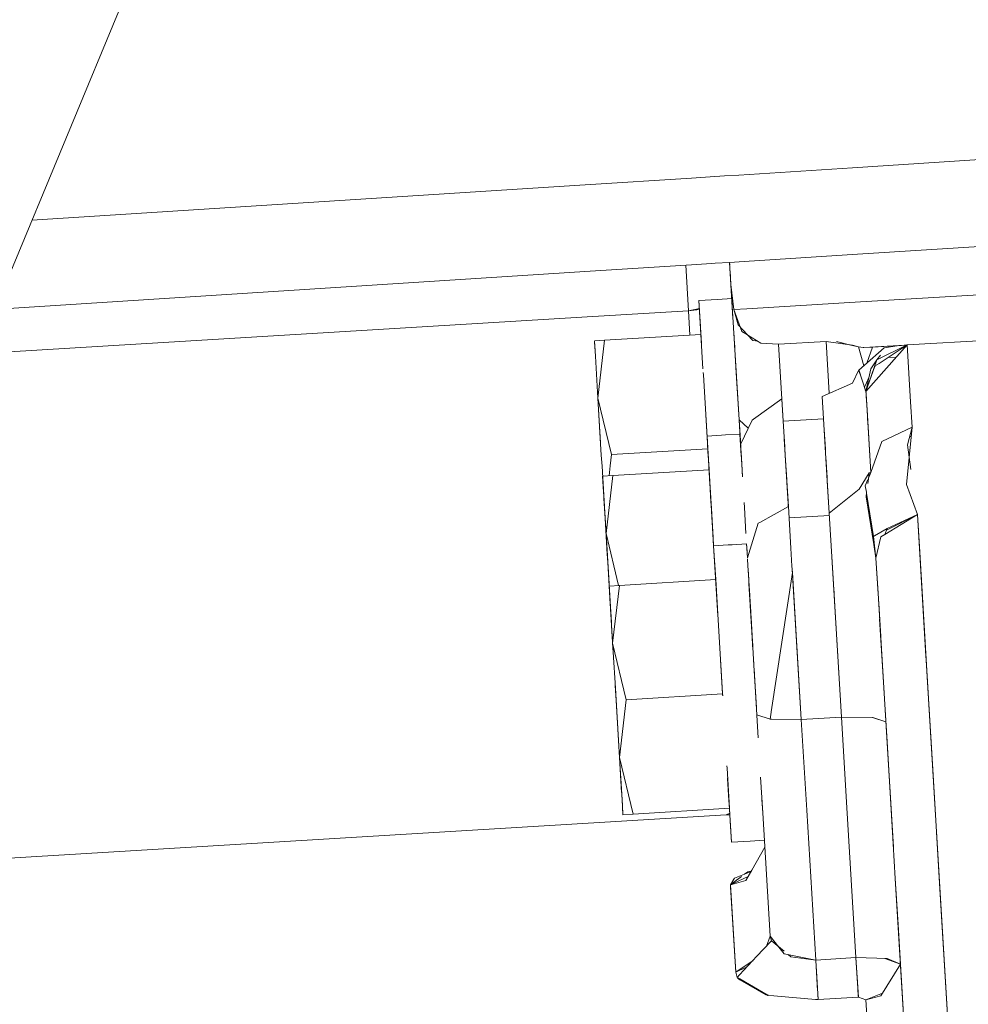
# Model space of a CAD drawing. Units: millimetres. Extents: x 512 to 7882, y 828 to 3751.
# Drawn here: x 4559 to 4625, y 1596 to 1664 of the extents above; entities that cross this region are included whole.
import ezdxf

# ---------------------------------------------------------------- set-up
doc = ezdxf.new("R2010")
doc.units = ezdxf.units.MM
doc.layers.add('1', color=7, linetype='Continuous', true_color=0xffffff)

msp = doc.modelspace()

# ---------------------------------------------------------------- linework, layer by layer
at = {"layer": '1', "color": 18, "linetype": 'Continuous', "lineweight": 13}
for p, q in [((4558.206543, 1645.729492), (4567.952148, 1669.257568)), ((4616.760742, 1653.474121), (4628.436523, 1654.221802)), ((4608.886719, 1652.970093), (4616.760742, 1653.474121)), ((4598.231445, 1652.28772), (4605.607422, 1652.76001)), ((4605.607422, 1652.76001), (4606.890625, 1652.842163)), ((4606.890625, 1652.842163), (4607.888672, 1652.90625)), ((4607.888672, 1652.90625), (4608.886719, 1652.970093)), ((4559.90625, 1649.833618), (4598.230957, 1652.28772)), ((4617.12207, 1647.485107), (4628.797363, 1648.232666)), ((4607.251465, 1646.853027), (4608.249512, 1646.916748)), ((4608.249512, 1646.916992), (4609.247559, 1646.980835)), ((4608.260742, 1646.736938), (4608.249512, 1646.916992)), ((4608.249512, 1646.916992), (4608.260742, 1646.736938)), ((4608.249512, 1646.916748), (4608.249512, 1646.916992)), ((4608.249512, 1646.916748), (4608.483398, 1643.038208)), ((4609.248047, 1646.980835), (4617.12207, 1647.485107)), ((4552.446289, 1643.343384), (4598.591797, 1646.298462)), ((4598.592285, 1646.298462), (4605.968262, 1646.77063)), ((4605.208008, 1646.72229), (4605.398438, 1643.560913)), ((4605.208008, 1646.72229), (4605.398438, 1643.560913)), ((4605.968262, 1646.77063), (4606.966309, 1646.834839)), ((4606.966309, 1646.834839), (4607.251465, 1646.853027)), ((4608.341797, 1645.390015), (4608.285645, 1646.326172)), ((4608.285645, 1646.326172), (4608.341797, 1645.390015)), ((4608.537598, 1643.650146), (4608.341797, 1645.390015)), ((4608.907715, 1636.003296), (4608.341797, 1645.390015)), ((4608.907715, 1636.003296), (4608.341797, 1645.390015)), ((4608.341797, 1645.390015), (4608.537598, 1643.650146)), ((4629.998047, 1644.943237), (4617.320801, 1644.179199)), ((4629.998047, 1644.943237), (4617.320801, 1644.179199)), ((4607.402832, 1644.345093), (4606.119629, 1644.2677)), ((4606.119629, 1644.2677), (4607.402832, 1644.345093)), ((4606.18457, 1643.182983), (4606.119629, 1644.2677)), ((4606.210449, 1642.751709), (4606.119629, 1644.2677)), ((4606.260254, 1641.921753), (4606.119629, 1644.2677)), ((4608.400879, 1644.405029), (4607.402832, 1644.345093)), ((4607.402832, 1644.345093), (4608.400879, 1644.405029)), ((4617.320801, 1644.179199), (4609.444824, 1643.704712)), ((4617.320801, 1644.179199), (4609.444824, 1643.704712)), ((4605.398438, 1643.560913), (4598.780762, 1643.161987)), ((4598.780762, 1643.161987), (4605.398438, 1643.560913)), ((4605.398438, 1643.560913), (4606.151367, 1643.731567)), ((4606.155762, 1643.658569), (4605.398438, 1643.560913)), ((4605.398438, 1643.560913), (4605.499512, 1641.876709)), ((4608.482422, 1643.057251), (4608.45166, 1643.561401)), ((4609.444824, 1643.704712), (4608.537598, 1643.650146)), ((4609.444824, 1643.704712), (4608.537598, 1643.650146)), ((4608.836426, 1642.583862), (4608.537598, 1643.650146)), ((4609.105469, 1642.124878), (4608.537598, 1643.650146)), ((4598.780762, 1643.161987), (4544.04541, 1639.864014)), ((4544.04541, 1639.864014), (4598.780762, 1643.161987)), ((4606.18457, 1643.182983), (4606.297852, 1641.297729)), ((4606.210449, 1642.751709), (4606.221191, 1642.573364)), ((4606.210449, 1642.751709), (4606.260254, 1641.922485)), ((4608.836426, 1642.583862), (4609.499023, 1641.894043)), ((4609.105469, 1642.124878), (4609.498535, 1641.886597)), ((4599.589844, 1641.520508), (4598.882324, 1641.477905)), ((4598.922852, 1640.805542), (4598.882812, 1641.469727)), ((4599.121094, 1637.516357), (4599.589844, 1641.520508)), ((4599.589844, 1641.520508), (4599.121094, 1637.516357)), ((4606.260254, 1641.922485), (4599.589844, 1641.520508)), ((4606.260254, 1641.922485), (4606.404785, 1639.535767)), ((4606.300293, 1641.265015), (4606.260254, 1641.922485)), ((4606.300293, 1641.265015), (4606.260254, 1641.922485)), ((4608.710449, 1639.271118), (4608.541016, 1642.082642)), ((4608.618652, 1640.789429), (4608.541016, 1642.082642)), ((4609.499023, 1641.894043), (4609.864258, 1641.514526)), ((4609.517578, 1641.874878), (4610.120117, 1641.508911)), ((4610.193848, 1641.464111), (4609.864258, 1641.514526)), ((4610.120117, 1641.508911), (4610.414551, 1641.330078)), ((4630.188477, 1641.773926), (4620.554199, 1641.193481)), ((4598.887207, 1641.401855), (4598.946289, 1640.416382)), ((4608.58252, 1641.391602), (4608.606445, 1640.994873)), ((4610.414551, 1641.330078), (4611.64502, 1641.241943)), ((4614.941406, 1641.440552), (4611.64502, 1641.241943)), ((4611.64502, 1641.241943), (4614.941406, 1641.440552)), ((4611.64502, 1641.241943), (4611.966309, 1635.917603)), ((4611.966309, 1635.917603), (4611.64502, 1641.241943)), ((4615.157227, 1637.851807), (4614.941406, 1641.440552)), ((4614.941406, 1641.440552), (4615.157227, 1637.851807)), ((4616.770996, 1641.186768), (4614.941406, 1641.440552)), ((4616.658691, 1641.182739), (4615.644043, 1641.426147)), ((4616.658691, 1641.182739), (4617.180176, 1641.057495)), ((4617.180176, 1641.057495), (4616.770996, 1641.186768)), ((4617.51123, 1641.016113), (4617.180176, 1641.057495)), ((4617.538574, 1639.751343), (4617.180176, 1641.057495)), ((4617.538574, 1639.751343), (4617.180176, 1641.057495)), ((4617.180176, 1641.057495), (4617.51123, 1641.016113)), ((4617.54541, 1641.012085), (4617.51123, 1641.016113)), ((4617.51123, 1641.016113), (4617.54541, 1641.012085)), ((4619.983887, 1641.158936), (4617.54541, 1641.012085)), ((4617.54541, 1641.012085), (4619.983887, 1641.158936)), ((4618.143066, 1641.047974), (4617.54541, 1641.012085)), ((4617.54541, 1641.012085), (4618.143066, 1641.047974)), ((4617.585449, 1639.792114), (4618.95752, 1640.993164)), ((4620.554199, 1641.193481), (4617.694824, 1637.967651)), ((4618.143066, 1641.047974), (4617.748047, 1639.934814)), ((4617.748047, 1639.934814), (4618.143066, 1641.047974)), ((4618.143066, 1641.047974), (4620.518555, 1641.191162)), ((4620.518555, 1641.191162), (4618.143066, 1641.047974)), ((4618.447266, 1640.161865), (4620.554199, 1641.193481)), ((4620.554199, 1641.193481), (4618.456543, 1640.172607)), ((4620.554199, 1641.193481), (4618.603516, 1639.921997)), ((4620.006836, 1641.159424), (4618.95752, 1640.993164)), ((4620.006836, 1641.159424), (4620.499023, 1641.189941)), ((4620.006836, 1641.159424), (4620.162598, 1641.169067)), ((4620.342773, 1641.18042), (4620.162598, 1641.169067)), ((4620.47168, 1641.188354), (4620.342773, 1641.18042)), ((4620.524902, 1641.191406), (4620.47168, 1641.188354)), ((4620.513672, 1641.190918), (4620.554199, 1641.193481)), ((4620.554199, 1641.193481), (4620.545898, 1641.192993)), ((4620.791504, 1637.259521), (4620.554199, 1641.193481)), ((4598.946289, 1640.416382), (4599.121094, 1637.516357)), ((4608.663574, 1640.044922), (4608.660645, 1640.094971)), ((4608.685059, 1639.691895), (4608.660645, 1640.094971)), ((4608.660645, 1640.094971), (4608.685547, 1639.683105)), ((4618.447266, 1640.161865), (4617.694824, 1637.967896)), ((4618.447266, 1640.161865), (4618.02832, 1639.547119)), ((4618.453613, 1640.164673), (4618.456543, 1640.172607)), ((4618.45459, 1640.165161), (4618.456543, 1640.172607)), ((4618.456543, 1640.172607), (4618.70166, 1640.48877)), ((4618.569336, 1640.221558), (4618.572754, 1640.229248)), ((4618.688965, 1640.285889), (4618.702637, 1640.286621)), ((4619.209961, 1640.317139), (4619.80957, 1640.353271)), ((4617.195312, 1639.463867), (4616.775391, 1638.556519)), ((4617.195312, 1639.463867), (4617.694824, 1637.967651)), ((4617.200684, 1639.455444), (4617.585449, 1639.791748)), ((4617.200684, 1639.455444), (4617.430664, 1638.763794)), ((4617.23291, 1639.357666), (4617.200684, 1639.455444)), ((4617.694824, 1637.967896), (4618.302246, 1639.725708)), ((4617.694824, 1637.967896), (4618.02832, 1639.547119)), ((4618.253906, 1639.585205), (4618.333496, 1639.745972)), ((4618.296387, 1639.721802), (4618.603516, 1639.921997)), ((4606.428223, 1639.133545), (4606.419922, 1639.276489)), ((4606.736816, 1634.015259), (4606.428223, 1639.133301)), ((4606.737793, 1633.99939), (4606.428223, 1639.132812)), ((4606.737793, 1633.99939), (4606.428223, 1639.132812)), ((4608.993164, 1634.577026), (4608.710449, 1639.271118)), ((4617.23291, 1639.357666), (4617.361816, 1638.970093)), ((4617.430664, 1638.763794), (4617.597656, 1638.260742)), ((4617.668457, 1638.418335), (4617.897949, 1638.930298)), ((4614.662109, 1637.635498), (4616.775391, 1638.556519)), ((4617.527832, 1638.468384), (4617.674805, 1638.027832)), ((4617.597656, 1638.260742), (4617.668457, 1638.417847)), ((4617.597656, 1638.260742), (4617.694824, 1637.967651)), ((4599.121094, 1637.516357), (4600.067383, 1633.59729)), ((4599.121094, 1637.516357), (4599.359863, 1633.55481)), ((4600.067383, 1633.59729), (4599.121094, 1637.516357)), ((4599.308105, 1634.413696), (4599.121094, 1637.516357)), ((4611.872559, 1637.467651), (4609.90625, 1636.055176)), ((4611.96582, 1635.917603), (4611.872559, 1637.467651)), ((4614.662109, 1637.635498), (4614.731934, 1636.462891)), ((4614.755371, 1636.085693), (4614.662109, 1637.635498)), ((4617.706055, 1637.787964), (4617.694824, 1637.967285)), ((4617.70166, 1637.858521), (4617.694824, 1637.967285)), ((4617.740234, 1637.217285), (4617.701172, 1637.866943)), ((4617.722168, 1637.51355), (4617.704102, 1637.816162)), ((4617.705566, 1637.790039), (4617.771973, 1636.692993)), ((4617.722168, 1637.51355), (4617.725098, 1637.469482)), ((4617.725586, 1637.463135), (4617.726074, 1637.45105)), ((4617.771973, 1636.692017), (4617.755371, 1636.970337)), ((4617.771973, 1636.692017), (4617.833496, 1635.677979)), ((4617.771973, 1636.692017), (4618.032715, 1632.361206)), ((4620.897949, 1635.490723), (4620.791504, 1637.259521)), ((4608.907715, 1636.003296), (4609.010254, 1634.294312)), ((4608.907715, 1636.003296), (4609.010254, 1634.294312)), ((4608.907715, 1636.00293), (4609.541992, 1635.425415)), ((4609.90625, 1636.054688), (4609.802734, 1635.980957)), ((4611.96582, 1635.917603), (4614.755371, 1636.085693)), ((4614.731934, 1636.462891), (4614.755371, 1636.085693)), ((4614.755371, 1636.085693), (4614.896973, 1633.727539)), ((4617.79834, 1636.250244), (4618.032715, 1632.361206)), ((4609.010254, 1634.294312), (4609.802734, 1635.980957)), ((4611.96582, 1635.917603), (4612.031738, 1634.820068)), ((4614.882324, 1633.973511), (4614.799316, 1635.348755)), ((4620.897949, 1635.490723), (4618.79834, 1634.498291)), ((4620.897949, 1635.490723), (4620.51709, 1631.516357)), ((4620.574219, 1634.269409), (4620.897949, 1635.490723)), ((4607.682617, 1634.946899), (4606.68457, 1634.886719)), ((4606.68457, 1634.886719), (4607.682617, 1634.946899)), ((4606.75, 1633.802124), (4606.68457, 1634.886719)), ((4606.783691, 1633.238525), (4606.68457, 1634.886719)), ((4607.968262, 1634.964111), (4607.682617, 1634.946899)), ((4607.682617, 1634.946899), (4607.968262, 1634.964111)), ((4608.966309, 1635.02417), (4607.968262, 1634.964111)), ((4607.968262, 1634.964111), (4608.966309, 1635.02417)), ((4608.959961, 1635.130615), (4609.010254, 1634.294312)), ((4609.019531, 1634.139282), (4608.966309, 1635.02417)), ((4608.966309, 1635.02417), (4608.97998, 1634.796021)), ((4609.06543, 1633.376099), (4608.966309, 1635.02417)), ((4609.057617, 1633.508423), (4608.966309, 1635.02417)), ((4608.980469, 1634.787598), (4609.019043, 1634.149048)), ((4612.048828, 1634.539307), (4612.032227, 1634.820068)), ((4612.039551, 1634.694824), (4612.10791, 1633.559326)), ((4620.836426, 1634.848877), (4620.726074, 1634.842163)), ((4620.726074, 1634.842163), (4620.836426, 1634.848877)), ((4600.067383, 1633.59729), (4606.737793, 1633.99939)), ((4606.737793, 1633.99939), (4600.067383, 1633.59729)), ((4606.783691, 1633.238525), (4606.736816, 1634.015259)), ((4606.737793, 1633.99939), (4606.783691, 1633.238525)), ((4606.783691, 1633.238525), (4606.737793, 1633.99939)), ((4606.783691, 1633.238525), (4606.741211, 1633.94397)), ((4606.741211, 1633.94397), (4606.783691, 1633.238525)), ((4606.741211, 1633.94397), (4606.783691, 1633.238525)), ((4608.992188, 1634.597412), (4609.010254, 1634.294312)), ((4608.999023, 1634.486206), (4609.010254, 1634.294312)), ((4609.010254, 1634.294312), (4609.06543, 1633.376099)), ((4609.013184, 1634.242065), (4609.06543, 1633.376099)), ((4612.046387, 1634.583862), (4612.10791, 1633.559326)), ((4612.048828, 1634.539307), (4612.10791, 1633.559326)), ((4614.896973, 1633.727539), (4614.882324, 1633.973511)), ((4618.79834, 1634.498291), (4618.033203, 1632.362183)), ((4620.574219, 1634.269409), (4620.816895, 1632.567749)), ((4599.359863, 1633.55481), (4599.40625, 1632.793945)), ((4599.977051, 1632.828613), (4600.067383, 1633.59729)), ((4600.067383, 1633.59729), (4599.977051, 1632.828613)), ((4606.75, 1633.802124), (4606.783691, 1633.238525)), ((4606.75, 1633.802124), (4606.783691, 1633.238525)), ((4606.750977, 1633.781128), (4606.777832, 1633.332642)), ((4606.783691, 1633.238525), (4606.75293, 1633.744629)), ((4609.057617, 1633.508423), (4609.06543, 1633.376099)), ((4609.057617, 1633.508423), (4609.06543, 1633.376099)), ((4609.06543, 1633.376099), (4609.095215, 1632.885132)), ((4609.06543, 1633.376099), (4609.116699, 1632.529297)), ((4609.09375, 1632.904419), (4609.06543, 1633.376099)), ((4609.06543, 1633.376099), (4609.143066, 1632.091553)), ((4609.06543, 1633.376099), (4609.117676, 1632.515869)), ((4609.116699, 1632.526489), (4609.071289, 1633.28418)), ((4612.10791, 1633.559326), (4612.211426, 1631.839722)), ((4612.10791, 1633.559326), (4612.321777, 1630.008789)), ((4612.10791, 1633.559326), (4612.333008, 1629.822266)), ((4614.896973, 1633.727539), (4615.149414, 1629.53833)), ((4615.01416, 1631.781372), (4614.896973, 1633.727539)), ((4614.915039, 1633.426636), (4615, 1632.020142)), ((4599.40625, 1632.793945), (4599.598633, 1629.593262)), ((4599.89502, 1632.123901), (4599.977051, 1632.828613)), ((4599.977051, 1632.828613), (4599.89502, 1632.123901)), ((4606.783691, 1633.238525), (4607.036133, 1629.055298)), ((4606.783691, 1633.238525), (4606.977539, 1630.022217)), ((4606.994141, 1629.752563), (4606.783691, 1633.238525)), ((4606.887207, 1631.518677), (4606.783691, 1633.238525)), ((4606.821777, 1632.607666), (4606.783691, 1633.238525)), ((4606.825195, 1632.548218), (4606.783691, 1633.238525)), ((4606.783691, 1633.238525), (4606.872559, 1631.761353)), ((4606.783691, 1633.238525), (4606.872559, 1631.761353)), ((4606.872559, 1631.761353), (4606.783691, 1633.238525)), ((4606.783691, 1633.238525), (4606.872559, 1631.761353)), ((4606.874023, 1631.738525), (4606.818848, 1632.6604)), ((4600.155273, 1632.139526), (4599.448242, 1632.09668)), ((4599.448242, 1632.09668), (4599.511719, 1631.0354)), ((4599.448242, 1632.09668), (4599.514648, 1630.986694)), ((4599.488281, 1631.424683), (4599.448242, 1632.09668)), ((4599.686523, 1628.135132), (4600.155273, 1632.139526)), ((4600.155273, 1632.139526), (4599.686523, 1628.135132)), ((4606.826172, 1632.541504), (4600.155273, 1632.139526)), ((4606.826172, 1632.541504), (4606.973633, 1630.08313)), ((4606.958984, 1630.322998), (4606.826172, 1632.541504)), ((4606.958984, 1630.322998), (4606.826172, 1632.541504)), ((4606.828125, 1632.510864), (4606.861328, 1631.948608)), ((4609.118652, 1632.495972), (4609.116699, 1632.529297)), ((4609.121094, 1632.460083), (4609.120117, 1632.463623)), ((4609.121094, 1632.460083), (4609.145508, 1632.051392)), ((4617.916504, 1632.328613), (4617.21875, 1631.203491)), ((4617.821777, 1631.595337), (4617.862305, 1631.910522)), ((4617.916504, 1632.328613), (4617.862305, 1631.910522)), ((4617.868652, 1631.959595), (4618.032715, 1632.361206)), ((4617.916504, 1632.328613), (4618.032715, 1632.361206)), ((4618.032715, 1632.361694), (4618.032715, 1632.361206)), ((4618.032715, 1632.36145), (4618.032715, 1632.361206)), ((4615.01416, 1631.781372), (4615.149414, 1629.53833)), ((4617.652832, 1631.431519), (4617.837402, 1631.883057)), ((4617.652832, 1631.431519), (4617.722656, 1630.991577)), ((4621.262207, 1629.442261), (4620.51709, 1631.516357)), ((4599.511719, 1631.0354), (4599.686523, 1628.135132)), ((4599.525391, 1630.806274), (4599.540527, 1630.565674)), ((4599.540527, 1630.565674), (4599.686523, 1628.135132)), ((4606.953125, 1630.425171), (4606.947266, 1630.526733)), ((4615.148926, 1629.53833), (4617.21875, 1631.203491)), ((4617.704102, 1630.680542), (4617.745605, 1631.003296)), ((4617.704102, 1630.680542), (4618.237305, 1627.371216)), ((4617.734375, 1630.916748), (4617.722656, 1630.991577)), ((4618.208008, 1627.912964), (4617.734375, 1630.916748)), ((4607.108398, 1627.85376), (4606.964844, 1630.234009)), ((4607.108398, 1627.85376), (4606.964844, 1630.234009)), ((4607.009277, 1629.491455), (4606.968262, 1630.174805)), ((4606.969238, 1630.154907), (4607.002441, 1629.620605)), ((4607.063965, 1628.592285), (4606.969238, 1630.154907)), ((4609.272461, 1629.942749), (4609.251953, 1630.283325)), ((4609.272461, 1629.942749), (4609.381836, 1628.12793)), ((4612.321777, 1630.008789), (4610.337402, 1628.899292)), ((4612.321777, 1630.008789), (4612.37207, 1629.18042)), ((4612.496582, 1627.114746), (4612.321777, 1630.008789)), ((4599.598633, 1629.593262), (4599.772949, 1626.692993)), ((4599.60498, 1629.492554), (4599.598633, 1629.593262)), ((4607.142578, 1627.280273), (4606.994141, 1629.752563)), ((4607.142578, 1627.280273), (4606.994141, 1629.752319)), ((4607.002441, 1629.608643), (4607.036133, 1629.055298)), ((4607.023926, 1629.26062), (4607.083008, 1628.266357)), ((4612.370605, 1629.207031), (4615.15918, 1629.375122)), ((4615.421875, 1625.013062), (4615.148926, 1629.53833)), ((4619.005859, 1628.062134), (4621.262207, 1629.442017)), ((4619.120605, 1628.369873), (4621.262207, 1629.442261)), ((4619.161621, 1628.479492), (4621.262207, 1629.442261)), ((4621.262207, 1629.442017), (4621.262207, 1629.442261)), ((4621.395996, 1627.22522), (4621.262207, 1629.442017)), ((4621.262207, 1629.442017), (4621.853027, 1619.633911)), ((4607.095703, 1628.069824), (4607.036133, 1629.055298)), ((4609.48291, 1626.448486), (4610.23291, 1628.841187)), ((4610.336914, 1628.899292), (4610.23291, 1628.841187)), ((4599.686523, 1628.135132), (4600.557129, 1624.530029)), ((4599.686523, 1628.135132), (4599.925293, 1624.173828)), ((4600.557129, 1624.530029), (4599.686523, 1628.135132)), ((4599.873535, 1625.032471), (4599.686523, 1628.135132)), ((4599.686523, 1628.135132), (4599.977051, 1623.314819)), ((4607.142578, 1627.280273), (4607.108398, 1627.85376)), ((4607.142578, 1627.280273), (4607.108398, 1627.85376)), ((4618.208008, 1627.912964), (4618.297363, 1627.966309)), ((4618.208008, 1627.912964), (4618.391113, 1626.416016)), ((4618.297852, 1627.966309), (4619.161621, 1628.479492)), ((4618.732422, 1627.894531), (4618.391113, 1626.414917)), ((4618.732422, 1627.894531), (4619.005859, 1628.062134)), ((4619.005859, 1628.062134), (4619.161621, 1628.479492)), ((4599.745117, 1627.16272), (4599.743652, 1627.186768)), ((4599.746582, 1627.147583), (4599.745117, 1627.16272)), ((4608.140625, 1627.340454), (4607.142578, 1627.280273)), ((4607.142578, 1627.280273), (4608.140625, 1627.340454)), ((4607.208008, 1626.195801), (4607.142578, 1627.280273)), ((4607.28418, 1624.935181), (4607.142578, 1627.280273)), ((4608.42627, 1627.357666), (4608.141113, 1627.340454)), ((4608.141113, 1627.340454), (4608.42627, 1627.357666)), ((4609.424316, 1627.417847), (4608.42627, 1627.357666)), ((4608.42627, 1627.357666), (4609.424316, 1627.417847)), ((4609.481445, 1626.478516), (4609.424805, 1627.417847)), ((4609.424805, 1627.417847), (4609.48291, 1626.448486)), ((4609.481445, 1626.476196), (4609.424805, 1627.417847)), ((4609.457031, 1626.876709), (4609.424805, 1627.417847)), ((4615.261719, 1627.672363), (4615.285156, 1627.282959)), ((4615.285156, 1627.282959), (4616.000488, 1615.408691)), ((4618.391113, 1626.415405), (4618.237305, 1627.371216)), ((4622.029785, 1616.703979), (4621.395996, 1627.22522)), ((4599.772949, 1626.692993), (4599.788574, 1626.447754)), ((4612.496582, 1627.114746), (4612.571289, 1625.873779)), ((4599.792969, 1626.366577), (4599.806152, 1626.150024)), ((4607.208008, 1626.195801), (4607.28418, 1624.935181)), ((4607.208008, 1626.195801), (4607.436035, 1622.416016)), ((4609.489746, 1626.333496), (4609.487793, 1626.370361)), ((4609.489746, 1626.333496), (4609.537109, 1625.552246)), ((4612.597656, 1625.434814), (4612.571289, 1625.873779)), ((4618.390625, 1626.417725), (4618.390625, 1626.416504)), ((4618.391113, 1626.415771), (4618.391113, 1626.415283)), ((4618.391113, 1626.414917), (4618.391113, 1626.415405)), ((4618.391113, 1626.414917), (4618.391113, 1626.415405)), ((4618.537598, 1623.992432), (4618.391113, 1626.414917)), ((4618.539551, 1623.957764), (4618.391113, 1626.414917)), ((4618.391113, 1626.414917), (4618.602539, 1622.90918)), ((4609.530273, 1625.662109), (4609.719238, 1622.523071)), ((4609.54248, 1625.461426), (4609.544434, 1625.433472)), ((4609.549316, 1625.35437), (4609.637695, 1623.88916)), ((4612.597656, 1625.434814), (4611.128906, 1615.764771)), ((4612.597656, 1625.434814), (4611.128906, 1615.764771)), ((4612.584473, 1625.665161), (4613.211914, 1615.240601)), ((4612.597656, 1625.434814), (4613.211914, 1615.240601)), ((4618.45166, 1625.412964), (4618.455078, 1625.35791)), ((4618.467773, 1625.138794), (4618.47168, 1625.082764)), ((4600.163574, 1620.212036), (4599.873535, 1625.032471)), ((4600.61377, 1624.533325), (4599.90625, 1624.490601)), ((4599.90625, 1624.490601), (4599.969727, 1623.429199)), ((4599.90625, 1624.490601), (4599.980469, 1623.255005)), ((4599.946777, 1623.818359), (4599.90625, 1624.490601)), ((4600.144531, 1620.529785), (4600.61377, 1624.533325)), ((4600.61377, 1624.533325), (4600.144531, 1620.529785)), ((4607.28418, 1624.935181), (4600.61377, 1624.533325)), ((4607.452148, 1622.146362), (4607.28418, 1624.934937)), ((4609.815918, 1620.924805), (4609.59082, 1624.657593)), ((4609.653809, 1623.610352), (4609.59668, 1624.560791)), ((4609.598145, 1624.539185), (4609.6875, 1623.055298)), ((4609.606934, 1624.39978), (4609.693848, 1622.953613)), ((4615.585449, 1622.304321), (4615.421875, 1625.013062)), ((4599.925293, 1624.173828), (4600.140137, 1620.609009)), ((4609.618164, 1624.20459), (4609.692383, 1622.970215)), ((4609.643066, 1623.793579), (4609.637695, 1623.88916)), ((4609.733887, 1622.283813), (4609.637695, 1623.880981)), ((4609.684082, 1623.107788), (4609.638672, 1623.872803)), ((4609.643066, 1623.793579), (4609.808105, 1621.050415)), ((4615.461426, 1624.358765), (4615.540527, 1623.047119)), ((4618.977539, 1616.682495), (4618.537598, 1623.992432)), ((4599.969727, 1623.429199), (4600.057129, 1621.981934)), ((4599.977051, 1623.314819), (4600.163574, 1620.212036)), ((4609.653809, 1623.610352), (4609.708984, 1622.695801)), ((4609.708984, 1622.695801), (4609.654297, 1623.602905)), ((4609.684082, 1623.107788), (4609.708984, 1622.695801)), ((4609.693848, 1622.953613), (4609.684082, 1623.107788)), ((4609.78125, 1621.50061), (4609.684082, 1623.107788)), ((4609.685547, 1623.088379), (4609.70752, 1622.721924)), ((4609.6875, 1623.055298), (4609.708984, 1622.695801)), ((4609.75293, 1621.969604), (4609.6875, 1623.055298)), ((4615.510254, 1623.548828), (4615.540527, 1623.047363)), ((4615.540527, 1623.047119), (4615.540527, 1623.047363)), ((4618.718262, 1620.983887), (4618.578613, 1623.310547)), ((4609.717285, 1622.566162), (4609.693848, 1622.953613)), ((4609.719238, 1622.523071), (4609.867188, 1620.075928)), ((4607.758301, 1617.067017), (4607.452148, 1622.146362)), ((4607.760742, 1617.027832), (4607.452148, 1622.14624)), ((4607.761719, 1617.011963), (4607.452148, 1622.14563)), ((4607.761719, 1617.011963), (4607.452148, 1622.14563)), ((4609.930664, 1619.012207), (4609.733887, 1622.283813)), ((4615.585449, 1622.304321), (4616.000488, 1615.408691)), ((4618.645996, 1622.188354), (4618.886719, 1618.19104)), ((4618.718262, 1620.983887), (4618.780273, 1619.954956)), ((4600.14502, 1620.528442), (4601.091309, 1616.610229)), ((4601.091309, 1616.610229), (4600.14502, 1620.528442)), ((4600.14502, 1620.523682), (4600.163574, 1620.212036)), ((4600.163574, 1620.212036), (4600.14502, 1620.522095)), ((4609.815918, 1620.924805), (4609.847656, 1620.400269)), ((4600.163574, 1620.212036), (4600.163574, 1620.21228)), ((4600.163574, 1620.21228), (4600.163574, 1620.212036)), ((4600.163574, 1620.212036), (4600.182129, 1619.911621)), ((4600.172852, 1620.064697), (4600.163574, 1620.212036)), ((4600.163574, 1620.212036), (4600.182129, 1619.908325)), ((4600.331543, 1617.426392), (4600.182129, 1619.908325)), ((4621.853027, 1619.633911), (4621.870117, 1619.349731)), ((4609.900391, 1619.52063), (4609.932617, 1618.984863)), ((4609.932617, 1618.984863), (4610.10791, 1616.072021)), ((4622.608887, 1607.098389), (4621.870117, 1619.349731)), ((4609.946289, 1618.755737), (4610.044434, 1617.133667)), ((4600.321289, 1617.59729), (4600.383301, 1616.567383)), ((4618.886719, 1618.19104), (4618.977539, 1616.678101)), ((4600.622559, 1612.606079), (4600.331543, 1617.426392)), ((4601.091309, 1616.610229), (4607.761719, 1617.011963)), ((4607.761719, 1617.011963), (4601.091309, 1616.610229)), ((4607.769043, 1616.88562), (4607.758301, 1617.067017)), ((4607.769531, 1616.879272), (4607.760742, 1617.027832)), ((4607.765625, 1616.938721), (4607.761719, 1617.011963)), ((4607.761719, 1617.011963), (4607.764648, 1616.963379)), ((4607.764648, 1616.963379), (4607.761719, 1617.011963)), ((4610.044434, 1617.133667), (4610.233887, 1613.983643)), ((4600.383301, 1616.567383), (4600.622559, 1612.606079)), ((4600.622559, 1612.606079), (4601.091309, 1616.610229)), ((4601.091309, 1616.610229), (4600.622559, 1612.606079)), ((4619.438477, 1609.037354), (4618.977539, 1616.678101)), ((4619.133789, 1614.093262), (4618.978027, 1616.678101)), ((4622.326172, 1611.781738), (4622.029785, 1616.703979)), ((4611.051758, 1615.257935), (4610.13916, 1615.559326)), ((4611.051758, 1615.257935), (4610.13916, 1615.559326)), ((4611.128906, 1615.763794), (4611.051758, 1615.257935)), ((4611.128906, 1615.763794), (4611.051758, 1615.257935)), ((4611.051758, 1615.257935), (4611.15918, 1615.257202)), ((4611.051758, 1615.257935), (4611.15918, 1615.257202)), ((4611.159668, 1615.257202), (4613.211914, 1615.240601)), ((4611.159668, 1615.257202), (4613.211914, 1615.240601)), ((4616.000488, 1615.408691), (4613.211914, 1615.240601)), ((4613.211914, 1615.240601), (4616.000488, 1615.408691)), ((4613.211914, 1615.240601), (4613.589844, 1608.966187)), ((4613.589844, 1608.966187), (4613.211914, 1615.240601)), ((4616.378906, 1609.134155), (4616.000488, 1615.408691)), ((4616.000488, 1615.408691), (4616.378906, 1609.134155)), ((4618.161133, 1615.391235), (4616.000488, 1615.408691)), ((4618.161133, 1615.391235), (4616.000488, 1615.408691)), ((4618.161133, 1615.391235), (4619.07373, 1615.089966)), ((4618.161133, 1615.391235), (4618.166504, 1615.389404)), ((4618.166504, 1615.389404), (4619.07373, 1615.089966)), ((4619.536621, 1607.408569), (4619.133789, 1614.093262)), ((4600.622559, 1612.606079), (4601.568359, 1608.687012)), ((4600.622559, 1612.606079), (4600.796875, 1609.705811)), ((4601.568359, 1608.687012), (4600.622559, 1612.606079)), ((4600.768555, 1610.175293), (4600.622559, 1612.606079)), ((4600.622559, 1612.606079), (4600.820312, 1609.31665)), ((4622.293457, 1612.321411), (4622.293945, 1612.321411)), ((4608.071289, 1611.877808), (4608.062012, 1612.030273)), ((4608.071289, 1611.877808), (4608.23877, 1609.0896)), ((4619.276367, 1611.725586), (4619.59668, 1606.407227)), ((4622.326172, 1611.781738), (4622.824219, 1603.510376)), ((4608.192383, 1609.867554), (4608.112305, 1611.191284)), ((4608.11377, 1611.165161), (4608.120605, 1611.053711)), ((4608.11377, 1611.165161), (4608.205566, 1609.637695)), ((4608.116211, 1611.129639), (4608.120605, 1611.053711)), ((4608.120605, 1611.053711), (4608.238281, 1609.102173)), ((4610.547852, 1608.782593), (4610.398926, 1611.244141)), ((4608.265625, 1608.645264), (4608.145996, 1610.63147)), ((4600.796875, 1609.705811), (4600.86084, 1608.644287)), ((4608.23877, 1609.089111), (4608.195312, 1609.811157)), ((4608.205566, 1609.637695), (4608.23877, 1609.089111)), ((4608.23877, 1609.089111), (4608.205566, 1609.637695)), ((4608.222168, 1609.374756), (4608.208008, 1609.601562)), ((4610.491211, 1609.710938), (4610.547852, 1608.782593)), ((4610.491211, 1609.710938), (4610.547852, 1608.782593)), ((4600.820312, 1609.31665), (4600.86084, 1608.644287)), ((4601.568359, 1608.687012), (4608.23877, 1609.089111)), ((4608.259277, 1608.750366), (4608.011719, 1608.629883)), ((4608.259277, 1608.750122), (4608.012695, 1608.630127)), ((4608.265625, 1608.645264), (4608.222168, 1609.374756)), ((4608.265625, 1608.645264), (4608.23877, 1609.089111)), ((4608.23877, 1609.089111), (4608.265625, 1608.645264)), ((4608.23877, 1609.089111), (4608.265625, 1608.645264)), ((4608.23877, 1609.089111), (4608.265625, 1608.645264)), ((4611.0625, 1600.233398), (4610.547852, 1608.782593)), ((4610.547852, 1608.782593), (4611.0625, 1600.233398)), ((4610.547852, 1608.782593), (4611.0625, 1600.233398)), ((4613.589844, 1608.966187), (4614.216309, 1598.574463)), ((4614.216309, 1598.574463), (4613.589844, 1608.966187)), ((4617.004883, 1598.742676), (4616.378906, 1609.134155)), ((4616.378906, 1609.134155), (4617.004883, 1598.742676)), ((4619.438477, 1609.037354), (4619.728516, 1604.21582)), ((4608.011719, 1608.629883), (4533.471191, 1604.138428)), ((4533.471191, 1604.138428), (4608.011719, 1608.629883)), ((4533.471191, 1604.138428), (4608.011719, 1608.629883)), ((4533.471191, 1604.138428), (4608.011719, 1608.629883)), ((4601.568359, 1608.687012), (4600.86084, 1608.644287)), ((4608.085938, 1608.665771), (4608.011719, 1608.629883)), ((4608.011719, 1608.629883), (4608.012695, 1608.630127)), ((4608.265625, 1608.645264), (4608.012695, 1608.630127)), ((4608.012695, 1608.630127), (4608.265625, 1608.645264)), ((4608.012695, 1608.630127), (4608.265625, 1608.645264)), ((4608.314453, 1607.828369), (4608.265625, 1608.645264)), ((4608.265625, 1608.645264), (4608.314453, 1607.828369)), ((4608.265625, 1608.645264), (4608.379883, 1606.743652)), ((4608.289062, 1608.259644), (4608.265625, 1608.645264)), ((4608.289062, 1608.259644), (4608.265625, 1608.645264)), ((4608.265625, 1608.645264), (4608.379883, 1606.743652)), ((4608.289062, 1608.259644), (4608.379883, 1606.743652)), ((4608.379883, 1606.743652), (4608.314453, 1607.828369)), ((4608.379883, 1606.743652), (4608.380371, 1606.743652)), ((4608.380371, 1606.743652), (4608.379883, 1606.743652)), ((4608.380371, 1606.743652), (4609.664062, 1606.821045)), ((4609.664062, 1606.821045), (4608.380371, 1606.743652)), ((4609.664062, 1606.821045), (4610.662598, 1606.881226)), ((4610.662598, 1606.881226), (4609.664062, 1606.821045)), ((4622.608887, 1607.098389), (4623.514648, 1592.055298)), ((4609.785156, 1604.810547), (4610.692383, 1606.387939)), ((4609.503418, 1604.698853), (4609.288086, 1604.534912)), ((4609.509766, 1604.626587), (4609.288086, 1604.534912)), ((4609.505371, 1604.699341), (4609.503418, 1604.698853)), ((4609.748047, 1604.745972), (4609.505371, 1604.699341)), ((4609.73291, 1604.71875), (4609.509766, 1604.626587)), ((4609.525879, 1604.359009), (4609.785156, 1604.810303)), ((4608.547363, 1603.968506), (4608.304199, 1603.782715)), ((4608.535156, 1604.17041), (4608.306152, 1603.784058)), ((4608.57666, 1604.239868), (4608.535156, 1604.17041)), ((4609.06543, 1604.36438), (4608.547363, 1603.968506)), ((4609.525879, 1604.362549), (4608.552246, 1603.899048)), ((4609.365234, 1604.079468), (4608.554199, 1603.852783)), ((4609.288086, 1604.534912), (4608.57666, 1604.239868)), ((4609.365234, 1604.079468), (4609.525879, 1604.359009)), ((4609.528809, 1604.36438), (4609.525879, 1604.362549)), ((4620.580078, 1590.090454), (4619.728516, 1604.21582)), ((4619.919922, 1601.044189), (4619.729004, 1604.21582)), ((4622.799805, 1603.922852), (4622.799316, 1603.922852)), ((4622.799316, 1603.922852), (4622.799805, 1603.922852)), ((4608.554199, 1603.852783), (4608.304199, 1603.782715)), ((4608.304199, 1603.781494), (4608.304199, 1603.782715)), ((4608.304199, 1603.782715), (4608.314453, 1603.615601)), ((4608.668945, 1597.731445), (4608.304199, 1603.781494)), ((4608.306152, 1603.784058), (4608.305176, 1603.782959)), ((4608.552246, 1603.899048), (4608.311523, 1603.78479)), ((4608.668945, 1597.731445), (4608.314453, 1603.615601)), ((4622.824219, 1603.510376), (4623.766113, 1587.879517)), ((4619.919922, 1601.044189), (4620.42334, 1592.692627)), ((4619.919922, 1601.044189), (4620.478516, 1591.77478)), ((4611.086426, 1599.84082), (4610.14502, 1598.838989)), ((4611.0625, 1600.233398), (4610.799805, 1599.535889)), ((4611.0625, 1600.233398), (4611.666016, 1599.472168)), ((4611.140137, 1599.89856), (4611.0625, 1600.233398)), ((4611.140137, 1599.89856), (4611.086426, 1599.84082)), ((4611.140137, 1599.89856), (4612.022949, 1599.182861)), ((4611.666016, 1599.472168), (4612.033691, 1599.008545)), ((4608.914062, 1597.89624), (4609.855957, 1598.53125)), ((4610.14502, 1598.838989), (4608.93457, 1597.550293)), ((4612.033691, 1599.008545), (4612.037109, 1599.004761)), ((4612.037109, 1599.004761), (4612.139648, 1598.984497)), ((4612.139648, 1598.984497), (4614.216309, 1598.574463)), ((4612.308594, 1598.950928), (4612.489258, 1598.804688)), ((4612.489258, 1598.804688), (4614.216309, 1598.574463)), ((4617.004883, 1598.742676), (4614.216309, 1598.574463)), ((4614.216309, 1598.574463), (4617.004883, 1598.742676)), ((4614.216309, 1598.574463), (4614.344238, 1596.451538)), ((4614.263184, 1597.795288), (4614.21875, 1598.539917)), ((4617.004883, 1598.742676), (4617.169434, 1596.013062)), ((4617.004883, 1598.742676), (4619.167969, 1598.686523)), ((4617.009766, 1598.74231), (4617.004883, 1598.74231)), ((4617.133789, 1596.62085), (4617.005371, 1598.733643)), ((4620.086426, 1598.290894), (4619.001953, 1598.690552)), ((4619.167969, 1598.686523), (4619.168457, 1598.686279)), ((4619.168457, 1598.686279), (4620.086426, 1598.290894)), ((4608.668945, 1597.731445), (4608.914062, 1597.89624)), ((4608.916504, 1597.843994), (4608.668945, 1597.731445)), ((4609.429199, 1598.077148), (4608.916504, 1597.843994)), ((4614.263184, 1597.795288), (4614.380371, 1595.844727)), ((4618.732422, 1596.10376), (4620.086426, 1598.290527)), ((4623.133301, 1598.376709), (4623.133789, 1598.376709)), ((4608.76709, 1597.372437), (4608.668945, 1597.731445)), ((4608.93457, 1597.550293), (4608.76709, 1597.372437)), ((4608.816895, 1597.289185), (4608.786621, 1597.379883)), ((4608.794434, 1597.356567), (4608.95166, 1597.265381)), ((4608.816895, 1597.289185), (4608.95459, 1597.209473)), ((4608.95166, 1597.265381), (4610.849121, 1596.162231)), ((4608.95459, 1597.209473), (4610.754883, 1596.170654)), ((4614.327637, 1596.721558), (4614.333008, 1596.63501)), ((4614.333008, 1596.63501), (4614.327637, 1596.721558)), ((4617.133789, 1596.62085), (4617.167969, 1596.041504)), ((4610.754883, 1596.170654), (4610.918945, 1596.155884)), ((4610.849121, 1596.162231), (4610.903809, 1596.129883)), ((4610.903809, 1596.129883), (4611.3125, 1596.093506)), ((4611.3125, 1596.093506), (4614.204102, 1595.834961)), ((4614.204102, 1595.834961), (4614.380371, 1595.844727)), ((4614.36084, 1596.174805), (4614.380371, 1595.844971)), ((4617.169434, 1596.013062), (4614.380371, 1595.844971)), ((4614.380371, 1595.844971), (4617.169434, 1596.013062)), ((4617.689941, 1595.831421), (4617.170898, 1596.012573)), ((4618.846191, 1596.287964), (4617.689941, 1595.831421)), ((4618.732422, 1596.10376), (4617.689941, 1595.831421)), ((4618.272949, 1586.146484), (4617.689941, 1595.831421))]:
    msp.add_line(p, q, dxfattribs=at)

doc.saveas('drawing.dxf')
